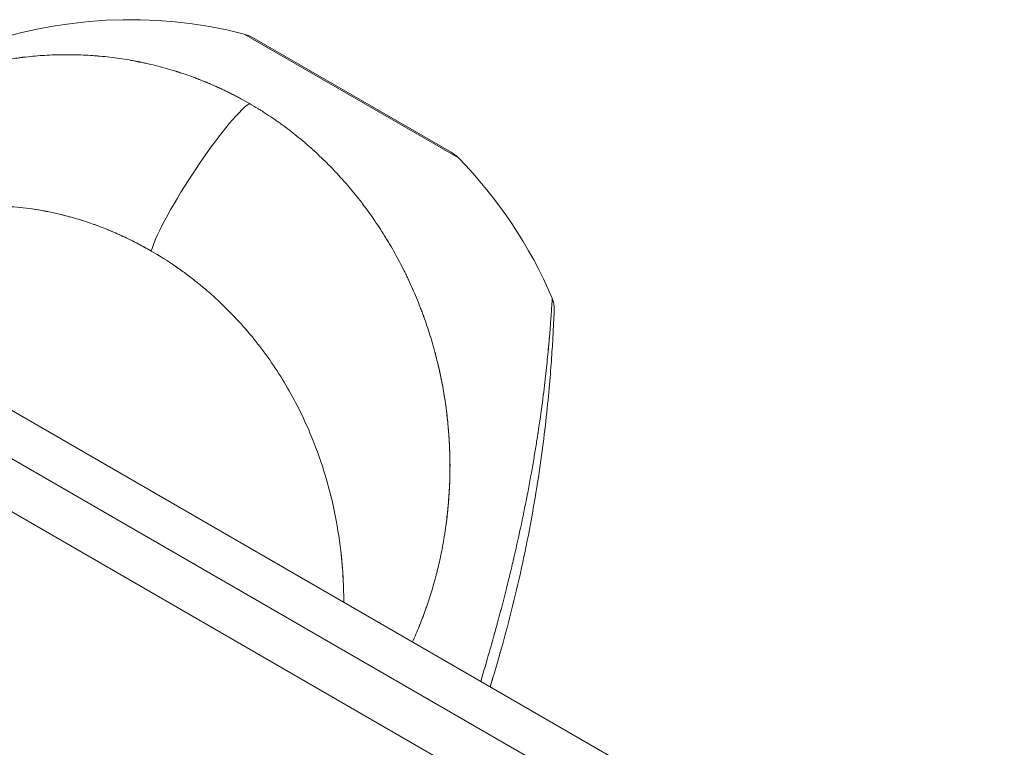
# Model space of a CAD drawing. Units: millimetres. Extents: x -5040 to 6919, y -5676 to 6021.
# Drawn here: x 293 to 411, y -197 to -110 of the extents above; entities that cross this region are included whole.
import ezdxf

# ---------------------------------------------------------------- set-up
doc = ezdxf.new("R2010")
doc.units = ezdxf.units.MM
doc.header["$LTSCALE"] = 0.2
doc.layers.add('HAGS-Plan', color=7, linetype='Continuous')

msp = doc.modelspace()

# ---------------------------------------------------------------- linework, layer by layer
at = {"layer": 'HAGS-Plan', "lineweight": 0}
for p, q in [((319.97, -111.45), (345.65, -126.28)), ((344.79, -125.61), (320.98, -111.86)), ((282.21, -150.81), (593.25, -330.39)), ((588.19, -333.24), (282.26, -156.61)), ((280.38, -161.88), (584.57, -337.5))]:
    msp.add_line(p, q, dxfattribs=at)
for centre, radius, start, end in [((306.33, -164.73), 55, 75.6352, 144.4015), ((318.98, -115.33), 4, 60, 75.6352), ((342.79, -129.07), 4, 44.3648, 60), ((306.33, -164.73), 55, 23.1565, 44.3648)]:
    msp.add_arc(centre, radius, start, end, dxfattribs=at)
for points, knots in [([(261.9, -132.89), (262.05, -132.7), (262.19, -132.5), (262.55, -132.04), (262.87, -131.64), (263.24, -131.17), (263.43, -130.94), (263.51, -130.85), (263.57, -130.78), (263.59, -130.75), (264.08, -130.17), (264.54, -129.65), (265.24, -128.88), (265.6, -128.5), (266.02, -128.06), (266.23, -127.84), (266.32, -127.75), (266.38, -127.69), (266.41, -127.66), (266.95, -127.12), (267.46, -126.62), (268.24, -125.91), (268.64, -125.55), (269.1, -125.15), (269.33, -124.95), (269.44, -124.86), (269.49, -124.81), (269.53, -124.79), (269.54, -124.77), (270.72, -123.78), (271.89, -122.89), (273.66, -121.65), (274.26, -121.26), (275.15, -120.7), (275.59, -120.43), (276.12, -120.12), (276.38, -119.97), (276.51, -119.89), (276.57, -119.86), (276.6, -119.84), (276.62, -119.83), (276.63, -119.83), (278, -119.05), (279.36, -118.37), (281.38, -117.47), (282.05, -117.19), (283.04, -116.81), (283.54, -116.62), (284.12, -116.42), (284.41, -116.32), (284.55, -116.27), (284.62, -116.24), (284.65, -116.23), (284.68, -116.23), (284.68, -116.22), (286.22, -115.71), (287.72, -115.3), (289.92, -114.81), (290.65, -114.67), (291.72, -114.49), (292.26, -114.4), (292.88, -114.32), (293.18, -114.28), (293.34, -114.26), (293.41, -114.25), (293.45, -114.24), (293.47, -114.24), (293.48, -114.24), (294.28, -114.15), (295.05, -114.07), (296.19, -114), (296.57, -113.98), (297.13, -113.95), (297.42, -113.94), (297.74, -113.94), (297.9, -113.93), (297.97, -113.93), (298.02, -113.93), (298.04, -113.93), (298.86, -113.92), (299.64, -113.93), (300.8, -113.97), (301.18, -113.99), (301.75, -114.03), (302.04, -114.05), (302.37, -114.07), (302.53, -114.09), (302.6, -114.09), (302.65, -114.1), (302.67, -114.1), (303.49, -114.17), (304.28, -114.27), (305.43, -114.43), (305.81, -114.5), (306.38, -114.59), (306.67, -114.64), (307, -114.71), (307.16, -114.74), (307.23, -114.75), (307.28, -114.76), (307.3, -114.77), (308.11, -114.93), (308.89, -115.1), (310.03, -115.4), (310.41, -115.5), (310.97, -115.66), (311.25, -115.74), (311.57, -115.84), (311.71, -115.88), (311.81, -115.91), (311.85, -115.93), (312.67, -116.18), (313.42, -116.44), (314.53, -116.86), (314.9, -117.01), (315.45, -117.23), (315.72, -117.34), (315.99, -117.46), (316.17, -117.54), (316.26, -117.58), (316.72, -117.78), (317.08, -117.94), (317.62, -118.2), (317.8, -118.28), (318.16, -118.46), (318.34, -118.55), (319.23, -119), (319.93, -119.38), (320.62, -119.78)], [0.0827602, 0.0827602, 0.0827602, 0.0827602, 0.09375, 0.09375, 0.109375, 0.1171875, 0.1210937, 0.1230469, 0.1230469, 0.125, 0.125, 0.15625, 0.15625, 0.171875, 0.1796875, 0.1835937, 0.1855469, 0.1855469, 0.1875, 0.1875, 0.21875, 0.21875, 0.234375, 0.2421875, 0.2460937, 0.2480469, 0.2490234, 0.2490234, 0.25, 0.25, 0.3125, 0.3125, 0.34375, 0.34375, 0.359375, 0.3671875, 0.3710937, 0.3730469, 0.3740234, 0.3745117, 0.3745117, 0.375, 0.375, 0.4375, 0.4375, 0.46875, 0.46875, 0.484375, 0.4921875, 0.4960937, 0.4980469, 0.4990234, 0.4995117, 0.4995117, 0.5, 0.5, 0.5625, 0.5625, 0.59375, 0.59375, 0.609375, 0.6171875, 0.6210937, 0.6230469, 0.6240234, 0.6245117, 0.6245117, 0.625, 0.625, 0.65625, 0.65625, 0.671875, 0.671875, 0.6796875, 0.6835937, 0.6855469, 0.6865234, 0.6865234, 0.6875, 0.6875, 0.71875, 0.71875, 0.734375, 0.734375, 0.7421875, 0.7460937, 0.7480469, 0.7490234, 0.7490234, 0.75, 0.75, 0.78125, 0.78125, 0.796875, 0.796875, 0.8046875, 0.8085937, 0.8105469, 0.8115234, 0.8115234, 0.8125, 0.8125, 0.84375, 0.84375, 0.859375, 0.859375, 0.8671875, 0.8710937, 0.8730469, 0.8730469, 0.875, 0.875, 0.90625, 0.90625, 0.921875, 0.921875, 0.9296875, 0.9335937, 0.9335937, 0.9375, 0.9375, 0.953125, 0.953125, 0.9609375, 0.9609375, 0.96875, 0.96875, 1, 1, 1, 1]), ([(319.54, -119.17), (319.38, -119.09), (319.22, -119), (318.87, -118.82), (318.69, -118.73), (318.16, -118.46), (317.8, -118.28), (317.26, -118.03), (316.99, -117.9), (316.72, -117.78), (316.54, -117.7), (316.44, -117.66), (315.99, -117.46), (315.63, -117.3), (315.07, -117.08), (314.8, -116.97), (314.52, -116.86), (314.33, -116.79), (314.24, -116.75), (313.78, -116.58), (313.4, -116.44), (312.84, -116.25), (312.56, -116.16), (312.23, -116.05), (312.09, -116), (311.99, -115.97), (311.95, -115.96), (311.16, -115.71), (310.41, -115.5), (309.27, -115.2), (308.88, -115.11), (308.3, -114.98), (308.01, -114.91), (307.67, -114.84), (307.5, -114.81), (307.42, -114.79), (307.38, -114.78), (307.35, -114.78), (307.2, -114.75), (307.07, -114.72), (306.95, -114.7)], [0.0161583, 0.0161583, 0.0161583, 0.0161583, 0.0234375, 0.0234375, 0.03125, 0.03125, 0.046875, 0.046875, 0.0546875, 0.0585937, 0.0585937, 0.0625, 0.0625, 0.078125, 0.078125, 0.0859375, 0.0898437, 0.0898437, 0.09375, 0.09375, 0.109375, 0.109375, 0.1171875, 0.1210937, 0.1230469, 0.1230469, 0.125, 0.125, 0.15625, 0.15625, 0.171875, 0.171875, 0.1796875, 0.1835937, 0.1855469, 0.1865234, 0.1865234, 0.1875, 0.1875, 0.192779, 0.192779, 0.192779, 0.192779]), ([(320.62, -119.78), (320.97, -119.98), (321.31, -120.18), (321.82, -120.5), (321.99, -120.6), (322.33, -120.82), (322.5, -120.93), (323, -121.25), (323.34, -121.48), (323.83, -121.82), (324.08, -121.99), (324.32, -122.17), (324.49, -122.29), (324.57, -122.35), (324.97, -122.64), (325.29, -122.88), (325.91, -123.37), (326.23, -123.61), (326.85, -124.12), (327.16, -124.38), (327.62, -124.78), (327.85, -124.98), (328.11, -125.22), (328.23, -125.32), (328.3, -125.39), (328.34, -125.42), (328.96, -125.99), (329.53, -126.54), (330.38, -127.39), (330.66, -127.68), (331.08, -128.13), (331.29, -128.35), (331.53, -128.62), (331.65, -128.75), (331.7, -128.81), (331.74, -128.85), (331.76, -128.87), (332.29, -129.47), (332.81, -130.07), (333.57, -131.01), (333.82, -131.33), (334.19, -131.81), (334.37, -132.06), (334.59, -132.35), (334.7, -132.49), (334.74, -132.56), (334.77, -132.6), (334.79, -132.62), (335.26, -133.27), (335.71, -133.92), (336.37, -134.92), (336.59, -135.26), (336.91, -135.78), (337.08, -136.05), (337.26, -136.35), (337.35, -136.51), (337.39, -136.58), (337.42, -136.62), (337.43, -136.64), (337.84, -137.33), (338.22, -138.02), (338.78, -139.08), (338.97, -139.44), (339.24, -139.98), (339.37, -140.26), (339.53, -140.58), (339.61, -140.75), (339.64, -140.82), (339.66, -140.86), (339.67, -140.89), (340.01, -141.6), (340.33, -142.32), (340.78, -143.42), (340.93, -143.79), (341.15, -144.36), (341.26, -144.64), (341.39, -144.98), (341.45, -145.15), (341.47, -145.22), (341.49, -145.27), (341.5, -145.29), (341.77, -146.03), (342.01, -146.77), (342.37, -147.9), (342.48, -148.28), (342.65, -148.85), (342.73, -149.14), (342.82, -149.49), (342.87, -149.66), (342.89, -149.74), (342.9, -149.78), (342.91, -149.81), (342.91, -149.82), (343.28, -151.24), (343.61, -152.71), (344, -155), (344.12, -155.78), (344.27, -156.97), (344.34, -157.56), (344.41, -158.27), (344.44, -158.63), (344.46, -158.8), (344.46, -158.89), (344.47, -158.93), (344.47, -158.96), (344.47, -158.97), (344.59, -160.42), (344.65, -161.89), (344.64, -164.14), (344.62, -164.9), (344.57, -166.05), (344.54, -166.63), (344.49, -167.3), (344.46, -167.64), (344.45, -167.81), (344.44, -167.89), (344.43, -167.94), (344.43, -167.96), (344.36, -168.7), (344.28, -169.42), (344.14, -170.51), (344.06, -171.05), (343.96, -171.68), (343.91, -172), (343.88, -172.14), (343.87, -172.23), (343.86, -172.28), (343.73, -173.02), (343.59, -173.72), (343.36, -174.76), (343.24, -175.28), (343.08, -175.89), (343.01, -176.2), (342.97, -176.33), (342.95, -176.41), (342.94, -176.46), (342.75, -177.17), (342.55, -177.84), (342.24, -178.84), (342.08, -179.33), (341.89, -179.91), (341.8, -180.16), (341.74, -180.32), (341.71, -180.41), (341.62, -180.65), (341.54, -180.89), (341.43, -181.17), (341.38, -181.31), (341.36, -181.37), (341.34, -181.41), (341.33, -181.43), (341.27, -181.6), (341.18, -181.83), (341.07, -182.11), (341.01, -182.25), (340.98, -182.32), (340.97, -182.36), (340.96, -182.38), (340.7, -183.03), (340.43, -183.65), (340.16, -184.26)], [0, 0, 0, 0, 0.015625, 0.015625, 0.023437, 0.023437, 0.03125, 0.03125, 0.046875, 0.046875, 0.054687, 0.058594, 0.058594, 0.0625, 0.0625, 0.078125, 0.078125, 0.09375, 0.09375, 0.109375, 0.109375, 0.117187, 0.121094, 0.123047, 0.123047, 0.125, 0.125, 0.15625, 0.15625, 0.171875, 0.171875, 0.179687, 0.183594, 0.185547, 0.186523, 0.186523, 0.1875, 0.1875, 0.21875, 0.21875, 0.234375, 0.234375, 0.242187, 0.246094, 0.248047, 0.249023, 0.249023, 0.25, 0.25, 0.28125, 0.28125, 0.296875, 0.296875, 0.304687, 0.308594, 0.310547, 0.311523, 0.311523, 0.3125, 0.3125, 0.34375, 0.34375, 0.359375, 0.359375, 0.367187, 0.371094, 0.373047, 0.374023, 0.374023, 0.375, 0.375, 0.40625, 0.40625, 0.421875, 0.421875, 0.429687, 0.433594, 0.435547, 0.436523, 0.436523, 0.4375, 0.4375, 0.46875, 0.46875, 0.484375, 0.484375, 0.492187, 0.496094, 0.498047, 0.499023, 0.499512, 0.499512, 0.5, 0.5, 0.5625, 0.5625, 0.59375, 0.59375, 0.609375, 0.617187, 0.621094, 0.623047, 0.624023, 0.624512, 0.624512, 0.625, 0.625, 0.6875, 0.6875, 0.71875, 0.71875, 0.734375, 0.742187, 0.746094, 0.748047, 0.749023, 0.749023, 0.75, 0.75, 0.78125, 0.78125, 0.796875, 0.804687, 0.808594, 0.810547, 0.810547, 0.8125, 0.8125, 0.84375, 0.84375, 0.859375, 0.867187, 0.871094, 0.873047, 0.873047, 0.875, 0.875, 0.90625, 0.90625, 0.921875, 0.929687, 0.933594, 0.933594, 0.9375, 0.9375, 0.945312, 0.949219, 0.951172, 0.952148, 0.952148, 0.953125, 0.953125, 0.960937, 0.964844, 0.966797, 0.967773, 0.967773, 0.96875, 0.96875, 1, 1, 1, 1]), ([(320.62, -119.78), (320.97, -119.98), (321.31, -120.18), (321.82, -120.5), (321.99, -120.6), (322.33, -120.82), (322.5, -120.93), (323, -121.25), (323.34, -121.48), (323.83, -121.82), (324.08, -121.99), (324.32, -122.17), (324.49, -122.29), (324.57, -122.35), (324.97, -122.64), (325.29, -122.88), (325.91, -123.37), (326.23, -123.61), (326.85, -124.12), (327.16, -124.38), (327.62, -124.78), (327.85, -124.98), (328.11, -125.22), (328.23, -125.32), (328.3, -125.39), (328.34, -125.42), (328.96, -125.99), (329.53, -126.54), (330.38, -127.39), (330.66, -127.68), (331.08, -128.13), (331.29, -128.35), (331.53, -128.62), (331.65, -128.75), (331.7, -128.81), (331.74, -128.85), (331.76, -128.87), (332.29, -129.47), (332.81, -130.07), (333.57, -131.01), (333.82, -131.33), (334.19, -131.81), (334.37, -132.06), (334.59, -132.35), (334.7, -132.49), (334.74, -132.56), (334.77, -132.6), (334.79, -132.62), (335.26, -133.27), (335.71, -133.92), (336.37, -134.92), (336.59, -135.26), (336.91, -135.78), (337.08, -136.05), (337.26, -136.35), (337.35, -136.51), (337.39, -136.58), (337.42, -136.62), (337.43, -136.64), (337.84, -137.33), (338.22, -138.02), (338.78, -139.08), (338.97, -139.44), (339.24, -139.98), (339.37, -140.26), (339.53, -140.58), (339.61, -140.75), (339.64, -140.82), (339.66, -140.86), (339.67, -140.89), (340.01, -141.6), (340.33, -142.32), (340.78, -143.42), (340.93, -143.79), (341.15, -144.36), (341.26, -144.64), (341.39, -144.98), (341.45, -145.15), (341.47, -145.22), (341.49, -145.27), (341.5, -145.29), (341.77, -146.03), (342.01, -146.77), (342.37, -147.9), (342.48, -148.28), (342.65, -148.85), (342.73, -149.14), (342.82, -149.49), (342.87, -149.66), (342.89, -149.74), (342.9, -149.78), (342.91, -149.81), (342.91, -149.82), (343.28, -151.24), (343.61, -152.71), (344, -155), (344.12, -155.78), (344.27, -156.97), (344.34, -157.56), (344.41, -158.27), (344.44, -158.63), (344.46, -158.8), (344.46, -158.89), (344.47, -158.93), (344.47, -158.96), (344.47, -158.97), (344.59, -160.42), (344.65, -161.89), (344.64, -164.14), (344.62, -164.9), (344.57, -166.05), (344.54, -166.63), (344.49, -167.3), (344.46, -167.64), (344.45, -167.81), (344.44, -167.89), (344.43, -167.94), (344.43, -167.96), (344.36, -168.7), (344.28, -169.42), (344.14, -170.51), (344.06, -171.05), (343.96, -171.68), (343.91, -172), (343.88, -172.14), (343.87, -172.23), (343.86, -172.28), (343.73, -173.02), (343.59, -173.72), (343.36, -174.76), (343.24, -175.28), (343.08, -175.89), (343.01, -176.2), (342.97, -176.33), (342.95, -176.41), (342.94, -176.46), (342.75, -177.17), (342.55, -177.84), (342.24, -178.84), (342.08, -179.33), (341.89, -179.91), (341.8, -180.16), (341.74, -180.32), (341.71, -180.41), (341.62, -180.65), (341.54, -180.89), (341.43, -181.17), (341.38, -181.31), (341.36, -181.37), (341.34, -181.41), (341.33, -181.43), (341.27, -181.6), (341.18, -181.83), (341.07, -182.11), (341.01, -182.25), (340.98, -182.32), (340.97, -182.36), (340.96, -182.38), (340.86, -182.62), (340.78, -182.83), (340.69, -183.04)], [0, 0, 0, 0, 0.015625, 0.015625, 0.0234375, 0.0234375, 0.03125, 0.03125, 0.046875, 0.046875, 0.0546875, 0.0585937, 0.0585937, 0.0625, 0.0625, 0.078125, 0.078125, 0.09375, 0.09375, 0.109375, 0.109375, 0.1171875, 0.1210937, 0.1230469, 0.1230469, 0.125, 0.125, 0.15625, 0.15625, 0.171875, 0.171875, 0.1796875, 0.1835937, 0.1855469, 0.1865234, 0.1865234, 0.1875, 0.1875, 0.21875, 0.21875, 0.234375, 0.234375, 0.2421875, 0.2460937, 0.2480469, 0.2490234, 0.2490234, 0.25, 0.25, 0.28125, 0.28125, 0.296875, 0.296875, 0.3046875, 0.3085937, 0.3105469, 0.3115234, 0.3115234, 0.3125, 0.3125, 0.34375, 0.34375, 0.359375, 0.359375, 0.3671875, 0.3710937, 0.3730469, 0.3740234, 0.3740234, 0.375, 0.375, 0.40625, 0.40625, 0.421875, 0.421875, 0.4296875, 0.4335937, 0.4355469, 0.4365234, 0.4365234, 0.4375, 0.4375, 0.46875, 0.46875, 0.484375, 0.484375, 0.4921875, 0.4960937, 0.4980469, 0.4990234, 0.4995117, 0.4995117, 0.5, 0.5, 0.5625, 0.5625, 0.59375, 0.59375, 0.609375, 0.6171875, 0.6210937, 0.6230469, 0.6240234, 0.6245117, 0.6245117, 0.625, 0.625, 0.6875, 0.6875, 0.71875, 0.71875, 0.734375, 0.7421875, 0.7460937, 0.7480469, 0.7490234, 0.7490234, 0.75, 0.75, 0.78125, 0.78125, 0.796875, 0.8046875, 0.8085937, 0.8105469, 0.8105469, 0.8125, 0.8125, 0.84375, 0.84375, 0.859375, 0.8671875, 0.8710937, 0.8730469, 0.8730469, 0.875, 0.875, 0.90625, 0.90625, 0.921875, 0.9296875, 0.9335937, 0.9335937, 0.9375, 0.9375, 0.9453125, 0.9492187, 0.9511719, 0.9521484, 0.9521484, 0.953125, 0.953125, 0.9609375, 0.9648437, 0.9667969, 0.9677734, 0.9677734, 0.96875, 0.96875, 0.9793383, 0.9793383, 0.9793383, 0.9793383]), ([(269.94, -137.53), (270.77, -137.03), (271.61, -136.57), (272.46, -136.13), (273.79, -135.46), (275.15, -134.86), (276.53, -134.35), (277.46, -134.01), (278.39, -133.7), (279.33, -133.43), (280.27, -133.16), (281.22, -132.93), (282.18, -132.74), (283.14, -132.55), (284.11, -132.39), (285.07, -132.28), (286.04, -132.17), (287.02, -132.09), (288, -132.05), (288.97, -132.02), (289.95, -132.02), (290.93, -132.06), (291.91, -132.11), (292.89, -132.19), (293.86, -132.31), (294.83, -132.43), (295.81, -132.59), (296.77, -132.79), (297.74, -132.99), (298.7, -133.23), (299.65, -133.5), (300.29, -133.69), (300.92, -133.89), (301.55, -134.1), (302.18, -134.32), (302.8, -134.55), (303.42, -134.8), (304.04, -135.05), (304.65, -135.31), (305.26, -135.59), (305.87, -135.87), (306.47, -136.16), (307.07, -136.47), (307.66, -136.78), (308.25, -137.11), (308.84, -137.44)], [0.1247119, 0.1247119, 0.1247119, 0.1247119, 0.1860961, 0.1860961, 0.1860961, 0.2813047, 0.2813047, 0.2813047, 0.3447235, 0.3447235, 0.3447235, 0.4081436, 0.4081436, 0.4081436, 0.4715647, 0.4715647, 0.4715647, 0.5349869, 0.5349869, 0.5349869, 0.5984098, 0.5984098, 0.5984098, 0.6618334, 0.6618334, 0.6618334, 0.7252573, 0.7252573, 0.7252573, 0.7886814, 0.7886814, 0.7886814, 0.8309452, 0.8309452, 0.8309452, 0.8732091, 0.8732091, 0.8732091, 0.9154728, 0.9154728, 0.9154728, 0.9577365, 0.9577365, 0.9577365, 1, 1, 1, 1]), ([(299.22, -133.38), (298.96, -133.31), (298.69, -133.24), (298.43, -133.17), (297.47, -132.93), (296.5, -132.72), (295.53, -132.56), (295.2, -132.5), (294.86, -132.45), (294.53, -132.4)], [0.2210246, 0.2210246, 0.2210246, 0.2210246, 0.2383928, 0.2383928, 0.2383928, 0.3018236, 0.3018236, 0.3018236, 0.3236895, 0.3236895, 0.3236895, 0.3236895]), ([(308.84, -137.44), (308.8, -137.42), (308.76, -137.4), (308.73, -137.38), (308.65, -137.34), (308.57, -137.29), (308.5, -137.25), (308.37, -137.17), (308.24, -137.1), (308.11, -137.03), (307.97, -136.96), (307.84, -136.88), (307.71, -136.81), (307.41, -136.65), (307.12, -136.5), (306.82, -136.35), (306.52, -136.2), (306.22, -136.04), (305.92, -135.9), (305.31, -135.61), (304.7, -135.33), (304.09, -135.07), (303.9, -135), (303.72, -134.92), (303.53, -134.84)], [0, 0, 0, 0, 0.0026502, 0.0026502, 0.0026502, 0.0082145, 0.0082145, 0.0082145, 0.0176048, 0.0176048, 0.0176048, 0.026995, 0.026995, 0.026995, 0.0481291, 0.0481291, 0.0481291, 0.0692632, 0.0692632, 0.0692632, 0.1115314, 0.1115314, 0.1115314, 0.1242585, 0.1242585, 0.1242585, 0.1242585]), ([(308.84, -137.44), (309.82, -138.01), (310.79, -138.62), (311.73, -139.26), (312.15, -139.55), (312.55, -139.84), (312.97, -140.14), (313.38, -140.45), (313.8, -140.77), (314.2, -141.08), (314.36, -141.21), (314.52, -141.34), (314.67, -141.47), (315.03, -141.75), (315.38, -142.05), (315.72, -142.35), (316.5, -143.03), (317.26, -143.73), (317.99, -144.47), (318.73, -145.21), (319.44, -145.97), (320.13, -146.76), (320.81, -147.55), (321.47, -148.37), (322.11, -149.21), (322.74, -150.05), (323.35, -150.92), (323.93, -151.81), (324.51, -152.7), (325.06, -153.62), (325.58, -154.55), (326.1, -155.48), (326.59, -156.43), (327.05, -157.4), (327.51, -158.37), (327.93, -159.36), (328.33, -160.37), (328.92, -161.87), (329.45, -163.42), (329.9, -164.98), (330.34, -166.54), (330.72, -168.14), (331.02, -169.74), (331.31, -171.35), (331.54, -172.97), (331.69, -174.6), (331.76, -175.42), (331.82, -176.24), (331.86, -177.05), (331.88, -177.46), (331.89, -177.87), (331.9, -178.28), (331.91, -178.69), (331.92, -179.1), (331.92, -179.51)], [0, 0, 0, 0, 0.071062, 0.071062, 0.071062, 0.102775, 0.102775, 0.102775, 0.134489, 0.134489, 0.134489, 0.147009, 0.147009, 0.147009, 0.175181, 0.175181, 0.175181, 0.238608, 0.238608, 0.238608, 0.302036, 0.302036, 0.302036, 0.365464, 0.365464, 0.365464, 0.428891, 0.428891, 0.428891, 0.492317, 0.492317, 0.492317, 0.555742, 0.555742, 0.555742, 0.619166, 0.619166, 0.619166, 0.714385, 0.714385, 0.714385, 0.809598, 0.809598, 0.809598, 0.904803, 0.904803, 0.904803, 0.952401, 0.952401, 0.952401, 0.976201, 0.976201, 0.976201, 1, 1, 1, 1]), ([(308.84, -137.44), (309.82, -138.01), (310.79, -138.62), (311.73, -139.26), (311.9, -139.38), (312.07, -139.5), (312.25, -139.62)], [0, 0, 0, 0, 0.07106172, 0.07106172, 0.07106172, 0.08423606, 0.08423606, 0.08423606, 0.08423606]), ([(312.97, -140.14), (313.38, -140.45), (313.8, -140.77), (314.2, -141.08), (314.36, -141.21), (314.52, -141.34), (314.67, -141.47), (315.03, -141.75), (315.38, -142.05), (315.72, -142.35), (316.5, -143.03), (317.26, -143.73), (317.99, -144.47), (318.73, -145.21), (319.44, -145.97), (320.13, -146.76), (320.81, -147.55), (321.47, -148.37), (322.11, -149.21), (322.74, -150.05), (323.35, -150.92), (323.93, -151.81), (324.51, -152.7), (325.06, -153.62), (325.58, -154.55), (326.1, -155.48), (326.59, -156.43), (327.05, -157.4), (327.51, -158.37), (327.93, -159.36), (328.33, -160.37), (328.92, -161.87), (329.45, -163.42), (329.9, -164.98), (330.34, -166.54), (330.72, -168.14), (331.02, -169.74), (331.31, -171.35), (331.54, -172.97), (331.69, -174.6), (331.76, -175.42), (331.82, -176.24), (331.86, -177.05), (331.88, -177.46), (331.89, -177.87), (331.9, -178.28), (331.91, -178.69), (331.92, -179.1), (331.92, -179.51)], [0.1027762, 0.1027762, 0.1027762, 0.1027762, 0.1344892, 0.1344892, 0.1344892, 0.1470085, 0.1470085, 0.1470085, 0.1751806, 0.1751806, 0.1751806, 0.2386085, 0.2386085, 0.2386085, 0.3020363, 0.3020363, 0.3020363, 0.3654638, 0.3654638, 0.3654638, 0.4288907, 0.4288907, 0.4288907, 0.4923168, 0.4923168, 0.4923168, 0.5557421, 0.5557421, 0.5557421, 0.6191662, 0.6191662, 0.6191662, 0.7143855, 0.7143855, 0.7143855, 0.8095978, 0.8095978, 0.8095978, 0.9048027, 0.9048027, 0.9048027, 0.9524013, 0.9524013, 0.9524013, 0.9762007, 0.9762007, 0.9762007, 1, 1, 1, 1]), ([(348.33, -188.99), (348.67, -187.85), (349.02, -186.67), (349.54, -184.84), (349.72, -184.22), (349.98, -183.28), (350.11, -182.8), (350.26, -182.24), (350.33, -182), (350.37, -181.83), (350.4, -181.75), (350.76, -180.41), (351.09, -179.14), (351.57, -177.23), (351.72, -176.59), (351.96, -175.62), (352.07, -175.14), (352.19, -174.65), (352.26, -174.33), (352.3, -174.17), (352.64, -172.7), (352.93, -171.41), (353.33, -169.51), (353.46, -168.88), (353.65, -167.95), (353.74, -167.49), (353.85, -166.95), (353.89, -166.72), (353.92, -166.57), (353.94, -166.49), (354.2, -165.1), (354.43, -163.85), (354.74, -162.06), (354.84, -161.48), (354.97, -160.62), (355.04, -160.2), (355.12, -159.72), (355.15, -159.48), (355.17, -159.37), (355.18, -159.33), (355.18, -159.31), (355.18, -159.3), (355.19, -159.27), (355.39, -157.93), (355.57, -156.7), (355.86, -154.44), (355.99, -153.4), (356.2, -151.49), (356.29, -150.62), (356.41, -149.43), (356.45, -149.06), (356.5, -148.52), (356.51, -148.35), (356.53, -148.09), (356.54, -147.97), (356.56, -147.82), (356.56, -147.76), (356.56, -147.72), (356.57, -147.7), (356.63, -146.92), (356.68, -146.26), (356.75, -145.42), (356.76, -145.17), (356.79, -144.82), (356.8, -144.71), (356.81, -144.55), (356.81, -144.5), (356.82, -144.4), (356.82, -144.35), (356.85, -143.89), (356.87, -143.6), (356.88, -143.3), (356.89, -143.23), (356.89, -143.15), (356.89, -143.14), (356.9, -143.12), (356.9, -143.12), (356.9, -143.12)], [0, 0, 0, 0, 0.0313127, 0.0313127, 0.0469691, 0.0469691, 0.0547972, 0.0587113, 0.0606684, 0.0606684, 0.0626254, 0.0626254, 0.0939381, 0.0939381, 0.1095945, 0.1095945, 0.1174226, 0.1213367, 0.1213367, 0.1252508, 0.1252508, 0.1565635, 0.1565635, 0.1722199, 0.1722199, 0.180048, 0.1839621, 0.1859192, 0.1859192, 0.1878762, 0.1878762, 0.2191889, 0.2191889, 0.2348453, 0.2348453, 0.2426735, 0.2465875, 0.2485446, 0.2495231, 0.2497677, 0.2497677, 0.2500124, 0.2500124, 0.2505016, 0.2818143, 0.2818143, 0.313127, 0.313127, 0.3444397, 0.3444397, 0.3600961, 0.3600961, 0.3679243, 0.3679243, 0.3718384, 0.3737954, 0.3747739, 0.3747739, 0.3757524, 0.3757524, 0.4070651, 0.4070651, 0.4227215, 0.4227215, 0.4305497, 0.4305497, 0.4344638, 0.4344638, 0.4383778, 0.4383778, 0.4696906, 0.4696906, 0.4853469, 0.4853469, 0.4931751, 0.4931751, 0.4931753, 0.4931753, 0.4931753, 0.4931753]), ([(356.9, -143.11), (357.02, -143.4), (357.1, -143.73), (357.14, -144.13), (357.14, -144.21), (357.14, -144.3), (357.14, -144.31), (357.14, -144.33), (357.14, -144.34), (357.14, -144.35), (357.14, -144.36), (357.14, -144.37), (357.14, -144.37), (357.14, -144.38), (357.14, -144.38), (357.14, -144.39), (357.14, -144.39), (357.14, -144.4), (357.14, -144.4), (357.14, -144.43), (357.13, -144.46), (357.13, -144.65), (357.12, -144.92), (357.08, -145.71), (357.06, -146.25), (356.99, -147.55), (356.95, -148.33), (356.83, -150.09), (356.76, -151.1), (356.58, -153.3), (356.48, -154.51), (356.21, -157.1), (356.06, -158.5), (355.69, -161.43), (355.48, -162.98), (354.99, -166.18), (354.71, -167.84), (354.09, -171.24), (353.74, -172.98), (352.99, -176.48), (352.58, -178.24), (351.72, -181.72), (351.26, -183.45), (350.36, -186.68), (349.91, -188.19), (349.46, -189.64)], [0.00001, 0.00001, 0.00001, 0.00001, 0.972387, 0.972387, 1.212094, 1.212094, 1.246504, 1.246504, 1.275204, 1.275204, 1.299521, 1.299521, 1.348339, 1.348339, 1.39857, 1.39857, 1.54917, 1.54917, 2.000618, 2.000618, 3.355503, 3.355503, 7.436373, 7.436373, 11.614409, 11.614409, 15.865828, 15.865828, 20.249871, 20.249871, 24.791808, 24.791808, 29.532118, 29.532118, 34.465574, 34.465574, 39.583605, 39.583605, 44.892017, 44.892017, 50.319913, 50.319913, 55.815126, 55.815126, 60.903953, 60.903953, 60.903953, 60.903953]), ([(356.41, -149.39), (356.44, -149.15), (356.46, -148.92), (356.5, -148.52), (356.51, -148.35), (356.53, -148.09), (356.54, -147.97), (356.56, -147.82), (356.56, -147.76), (356.56, -147.72), (356.57, -147.7), (356.63, -146.92), (356.68, -146.26), (356.75, -145.42), (356.76, -145.17), (356.79, -144.82), (356.8, -144.71), (356.81, -144.55), (356.81, -144.5), (356.82, -144.4), (356.82, -144.35), (356.85, -143.89), (356.87, -143.6), (356.88, -143.3), (356.89, -143.23), (356.89, -143.15), (356.89, -143.14), (356.9, -143.11), (356.9, -143.11), (356.9, -143.11)], [0.350315, 0.350315, 0.350315, 0.350315, 0.3600961, 0.3600961, 0.3679243, 0.3679243, 0.3718384, 0.3737954, 0.3747739, 0.3747739, 0.3757524, 0.3757524, 0.4070651, 0.4070651, 0.4227215, 0.4227215, 0.4305497, 0.4305497, 0.4344638, 0.4344638, 0.4383778, 0.4383778, 0.4696906, 0.4696906, 0.4853469, 0.4853469, 0.4931751, 0.4931751, 0.5010033, 0.5010033, 0.5010033, 0.5010033]), ([(344.17, -156.17), (344.08, -155.52), (343.98, -154.87), (343.74, -153.48), (343.59, -152.73), (343.35, -151.63), (343.23, -151.08), (343.07, -150.45), (342.99, -150.14), (342.95, -149.99), (342.93, -149.91), (342.92, -149.88), (342.92, -149.85), (342.92, -149.85), (342.89, -149.74), (342.87, -149.65), (342.84, -149.56)], [0.41156869, 0.41156869, 0.41156869, 0.41156869, 0.4375, 0.4375, 0.46875, 0.46875, 0.484375, 0.4921875, 0.49609375, 0.49804688, 0.49902344, 0.49951172, 0.49951172, 0.5, 0.5, 0.50344179, 0.50344179, 0.50344179, 0.50344179]), ([(348.33, -188.99), (348.67, -187.85), (349.02, -186.67), (349.54, -184.84), (349.72, -184.22), (349.98, -183.28), (350.11, -182.8), (350.26, -182.24), (350.33, -182), (350.37, -181.83), (350.4, -181.75), (350.76, -180.41), (351.09, -179.14), (351.57, -177.23), (351.72, -176.59), (351.96, -175.62), (352.07, -175.14), (352.19, -174.65), (352.26, -174.33), (352.3, -174.17), (352.64, -172.7), (352.93, -171.41), (353.33, -169.51), (353.46, -168.88), (353.65, -167.95), (353.74, -167.49), (353.85, -166.95), (353.89, -166.72), (353.92, -166.57), (353.94, -166.49), (354.2, -165.1), (354.43, -163.85), (354.74, -162.06), (354.84, -161.48), (354.97, -160.62), (355.04, -160.2), (355.12, -159.72), (355.15, -159.48), (355.17, -159.37), (355.18, -159.33), (355.18, -159.31), (355.18, -159.3), (355.19, -159.27), (355.39, -157.93), (355.57, -156.7), (355.86, -154.44), (355.99, -153.4), (356.2, -151.51), (356.29, -150.65), (356.37, -149.87)], [0, 0, 0, 0, 0.0313127, 0.0313127, 0.0469691, 0.0469691, 0.0547972, 0.0587113, 0.0606684, 0.0606684, 0.0626254, 0.0626254, 0.0939381, 0.0939381, 0.1095945, 0.1095945, 0.1174226, 0.1213367, 0.1213367, 0.1252508, 0.1252508, 0.1565635, 0.1565635, 0.1722199, 0.1722199, 0.180048, 0.1839621, 0.1859192, 0.1859192, 0.1878762, 0.1878762, 0.2191889, 0.2191889, 0.2348453, 0.2348453, 0.2426735, 0.2465875, 0.2485446, 0.2495231, 0.2497677, 0.2497677, 0.2500124, 0.2500124, 0.2505016, 0.2818143, 0.2818143, 0.313127, 0.313127, 0.3438143, 0.3438143, 0.3438143, 0.3438143]), ([(344.16, -170.33), (344.17, -170.25), (344.18, -170.18), (344.24, -169.74), (344.31, -169.22), (344.37, -168.6), (344.4, -168.29), (344.42, -168.14), (344.42, -168.06), (344.43, -168.03), (344.43, -168.01), (344.43, -168), (344.57, -166.43), (344.64, -164.89), (344.65, -162.64), (344.63, -161.9), (344.59, -160.79), (344.56, -160.25), (344.52, -159.61), (344.5, -159.3), (344.48, -159.14), (344.48, -159.06), (344.47, -159.03), (344.47, -159.01), (344.47, -159), (344.41, -158.26), (344.34, -157.55), (344.25, -156.85)], [0.2152916, 0.2152916, 0.2152916, 0.2152916, 0.21875, 0.21875, 0.234375, 0.2421875, 0.2460938, 0.2480469, 0.2490234, 0.2495117, 0.2495117, 0.25, 0.25, 0.3125, 0.3125, 0.34375, 0.34375, 0.359375, 0.3671875, 0.3710938, 0.3730469, 0.3740234, 0.3745117, 0.3745117, 0.375, 0.375, 0.4025989, 0.4025989, 0.4025989, 0.4025989])]:
    msp.add_open_spline(points, degree=3, knots=knots, dxfattribs=at)
for points in [[(320.62, -119.78), (317.82, -121.58), (310.15, -133.08), (308.84, -137.44)], [(300.57, -133.78), (300.55, -133.77), (300.53, -133.77), (300.52, -133.76)], [(300.57, -133.78), (300.56, -133.78), (300.55, -133.77), (300.54, -133.77)], [(302.26, -134.35), (302.13, -134.31), (302.01, -134.26), (301.88, -134.22)], [(301.89, -134.22), (301.89, -134.22), (301.89, -134.22), (301.88, -134.22)], [(330.86, -168.95), (330.86, -168.95), (330.86, -168.94), (330.86, -168.93)], [(331.86, -177.2), (331.81, -176.06), (331.73, -174.92), (331.61, -173.78)], [(349.76, -188.65), (349.66, -188.98), (349.56, -189.31), (349.46, -189.64)]]:
    msp.add_open_spline(points, degree=3, dxfattribs=at)

doc.saveas('drawing.dxf')
